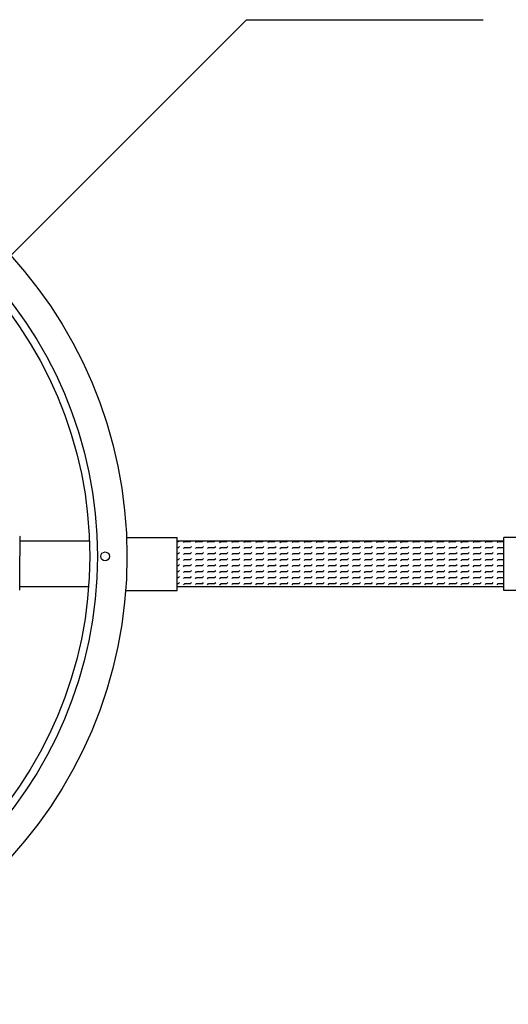
# Model space of a CAD drawing. Extents: x 0 to 11, y 0 to 8.5.
# Drawn here: x 5.6 to 6, y 5.8 to 6.6 of the extents above; entities that cross this region are included whole.
import ezdxf

# ---------------------------------------------------------------- set-up
doc = ezdxf.new("R2010")
doc.units = 0
doc.header["$LTSCALE"] = 12
doc.header["$MEASUREMENT"] = 0
doc.layers.get('0').update_dxf_attribs({"linetype": 'CONTINUOUS'})
doc.layers.add('OSI-PVC', color=50, linetype='CONTINUOUS')
doc.layers.add('TEXT', color=1, linetype='CONTINUOUS')

msp = doc.modelspace()

# ---------------------------------------------------------------- hatches: boundary and pattern name
at = {"layer": 'OSI-PVC'}
h = msp.add_hatch(dxfattribs=at)
h.set_pattern_fill('FLEX', color=256, scale=0.02)
h.set_pattern_definition([(0, (0.325481, -0.547295), (0, 0.005), [0.005, -0.005]), (45, (0.330481, -0.5472948), (0, 0.005), [0.00125, -0.0045710678, 0.00125, -0.0070710678])])
h.paths.add_polyline_path([(6.02009, 6.21312), (5.74953, 6.2131), (5.74953, 6.17507), (6.02009, 6.17508)])

# ---------------------------------------------------------------- linework, layer by layer
for centre, radius in [((5.33612, 6.20033), 0.37168), ((5.33612, 6.20033), 0.3472), ((5.33612, 6.20033), 0.34086), ((5.68967, 6.20033), 0.00363)]:
    msp.add_circle(centre, radius)
for p, q in [((5.61926, 6.21309), (5.67674, 6.21309)), ((5.70746, 6.2161), (5.74953, 6.2161)), ((5.74953, 6.17206), (5.74953, 6.2161)), ((5.74953, 6.2131), (6.02009, 6.21311)), ((6.06863, 6.21612), (6.02009, 6.21612)), ((6.02009, 6.17208), (6.02009, 6.21612)), ((5.67604, 6.17506), (5.61911, 6.17506)), ((5.70672, 6.17206), (5.74953, 6.17206)), ((6.02009, 6.17508), (5.74953, 6.17507)), ((6.06863, 6.17208), (6.02009, 6.17208))]:
    msp.add_line(p, q, dxfattribs=at)
for points in [[(5.61911, 6.19445), (5.61913, 6.19692), (5.61915, 6.19937), (5.61917, 6.20175), (5.61919, 6.20404), (5.6192, 6.20621), (5.61922, 6.20824), (5.61924, 6.21009), (5.61925, 6.21174), (5.61926, 6.21317), (5.61927, 6.21437), (5.61928, 6.21532), (5.61928, 6.21601), (5.61929, 6.21643), (5.61929, 6.21656)], [(5.61893, 6.17233), (5.61893, 6.17247), (5.61893, 6.17288), (5.61894, 6.17357), (5.61894, 6.17452), (5.61895, 6.17572), (5.61897, 6.17716), (5.61898, 6.17881), (5.61899, 6.18066), (5.61901, 6.18268), (5.61903, 6.18485), (5.61905, 6.18714), (5.61907, 6.18953), (5.61909, 6.19197), (5.61911, 6.19445)]]:
    msp.add_lwpolyline(points, dxfattribs=at)
msp.add_arc((5.61889, 6.21657), 0.0004, 359.53079, 89.53079, dxfattribs=at)
at = {"layer": 'TEXT'}
for p, q in [((5.46153, 6.30018), (5.80699, 6.64564)), ((5.80699, 6.64564), (6.0031, 6.64564))]:
    msp.add_line(p, q, dxfattribs=at)

doc.saveas('drawing.dxf')
